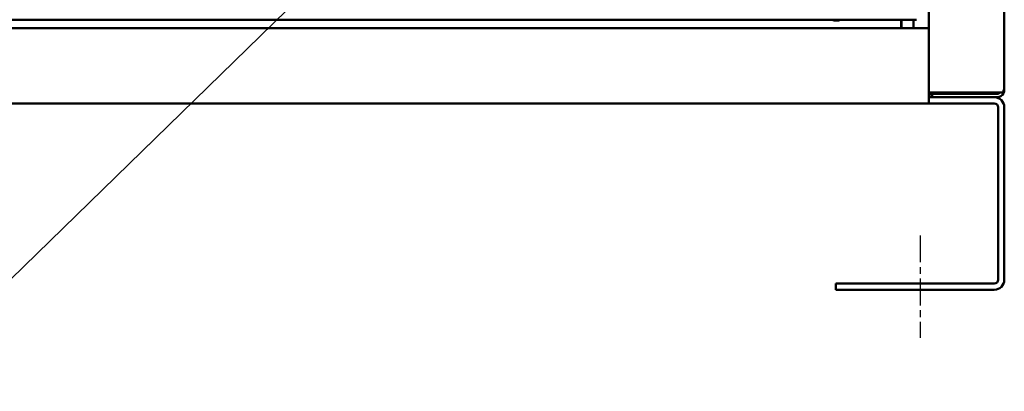
# Model space of a CAD drawing. Units: inches. Extents: x 4 to 172, y 2 to 134.
# Drawn here: x 46 to 67, y 57 to 65 of the extents above; entities that cross this region are included whole.
import ezdxf

# ---------------------------------------------------------------- set-up
doc = ezdxf.new("R2010")
doc.units = ezdxf.units.IN
doc.header["$LTSCALE"] = 8
doc.header["$MEASUREMENT"] = 0
doc.linetypes.add('CHAIN', pattern=[0.7087, 0.4724, -0.0591, 0.1181, -0.0591])
for name, color, linetype, lineweight in [('Centerline (ANSI)', 7, 'Continuous', 25), ('Symbol (ANSI)', 7, 'Continuous', 25), ('Visible (ANSI)', 7, 'Continuous', 50)]:
    doc.layers.add(name, color=color, linetype=linetype, lineweight=lineweight)
doc.styles.add('Note Text (ANSI)', font='tahoma.ttf')
doc.dimstyles.new('Default (ANSI)$7', dxfattribs={"dimscale": 8, "dimtxt": 0.12, "dimasz": 0.098425, "dimexe": 0.125, "dimexo": 0.0625, "dimgap": 0.031496, "dimtad": 0, "dimtih": 1, "dimtoh": 1, "dimrnd": 1e-08, "dimzin": 4, "dimdsep": 46, "dimtxsty": 'Note Text (ANSI)', "dimcen": 0.09, "dimdle": 0.393701, "dimclrd": 256, "dimclre": 256, "dimclrt": 256, "dimadec": 0, "dimazin": 1, "dimtfac": 1, "dimtofl": 0, "dimtmove": 0, "dimatfit": 3, "dimfxl": 1, "dimtolj": 1, "dimtzin": 4, "dimlwd": -1, "dimlwe": -1, "dimarcsym": 0})

msp = doc.modelspace()

# ---------------------------------------------------------------- linework, layer by layer
at = {"layer": 'Centerline (ANSI)', "linetype": 'CHAIN', "ltscale": 0.14767}
msp.add_line((64.883, 60.623), (64.883, 58.495), dxfattribs=at)
at = {"layer": 'Visible (ANSI)'}
for p, q in [((65.061, 117.395), (65.061, 64.925)), ((66.633, 63.647), (66.633, 117.343)), ((40.874, 65.107), (64.809, 65.107)), ((64.488, 65.012), (64.488, 65.107)), ((64.494, 65.107), (64.494, 64.932)), ((64.744, 65.107), (64.744, 64.932)), ((65.061, 64.932), (16.205, 64.932)), ((64.488, 64.932), (64.488, 65.012)), ((65.061, 64.925), (65.061, 64.724)), ((65.061, 63.575), (65.061, 64.724)), ((65.061, 63.595), (65.213, 63.595)), ((65.061, 63.595), (66.085, 63.595)), ((65.061, 63.575), (65.061, 63.495)), ((65.061, 63.551), (65.133, 63.551)), ((66.425, 63.495), (65.061, 63.495)), ((65.061, 63.495), (65.061, 63.367)), ((65.133, 63.495), (65.133, 63.567)), ((65.133, 63.567), (66.481, 63.567)), ((66.481, 63.595), (65.213, 63.595)), ((66.425, 63.495), (66.481, 63.495)), ((66.481, 63.595), (66.616, 63.595)), ((66.616, 63.577), (66.582, 63.595)), ((66.616, 63.647), (66.616, 63.595)), ((66.616, 63.647), (66.633, 63.647)), ((44.133, 63.367), (65.061, 63.367)), ((66.425, 63.367), (65.061, 63.367)), ((66.505, 59.703), (66.505, 63.287)), ((66.633, 59.703), (66.633, 63.287)), ((63.133, 59.623), (66.425, 59.623)), ((63.133, 59.495), (63.133, 59.623)), ((63.133, 59.495), (66.425, 59.495))]:
    msp.add_line(p, q, dxfattribs=at)
for centre, radius, start, end in [((63.143, 65.307), 0.219, 246.1045, 293.8955), ((66.425, 63.287), 0.208, 0, 90), ((66.481, 63.647), 0.08, 270, 319.4584), ((66.481, 63.647), 0.152, 270, 332.7528), ((66.481, 63.647), 0.152, 332.7528, 0), ((66.425, 63.287), 0.08, 0, 90), ((66.425, 59.703), 0.08, 270, 0), ((66.425, 59.703), 0.208, 270, 0)]:
    msp.add_arc(centre, radius, start, end, dxfattribs=at)
msp.add_open_spline([(66.085, 63.595), (66.089, 63.595), (66.094, 63.595), (66.099, 63.595)], degree=3, dxfattribs=at)
msp.add_open_spline([(66.246, 63.567), (66.252, 63.569), (66.278, 63.576), (66.302, 63.586), (66.32, 63.595)], degree=3, knots=[0.003039621, 0.003039621, 0.003039621, 0.003039621, 0.003513907, 0.005057469, 0.005057469, 0.005057469, 0.005057469], dxfattribs=at)

# ---------------------------------------------------------------- leaders
at = {"layer": 'Symbol (ANSI)', "annotation_type": 0, "has_hookline": 1, "hookline_direction": 1, "text_width": 0.413}
msp.add_leader([(53.779, 67.321), (43.586, 57.383), (42.798, 57.383)], dimstyle='Default (ANSI)$7', override={"dimtad": 0}, dxfattribs=at)

doc.saveas('drawing.dxf')
